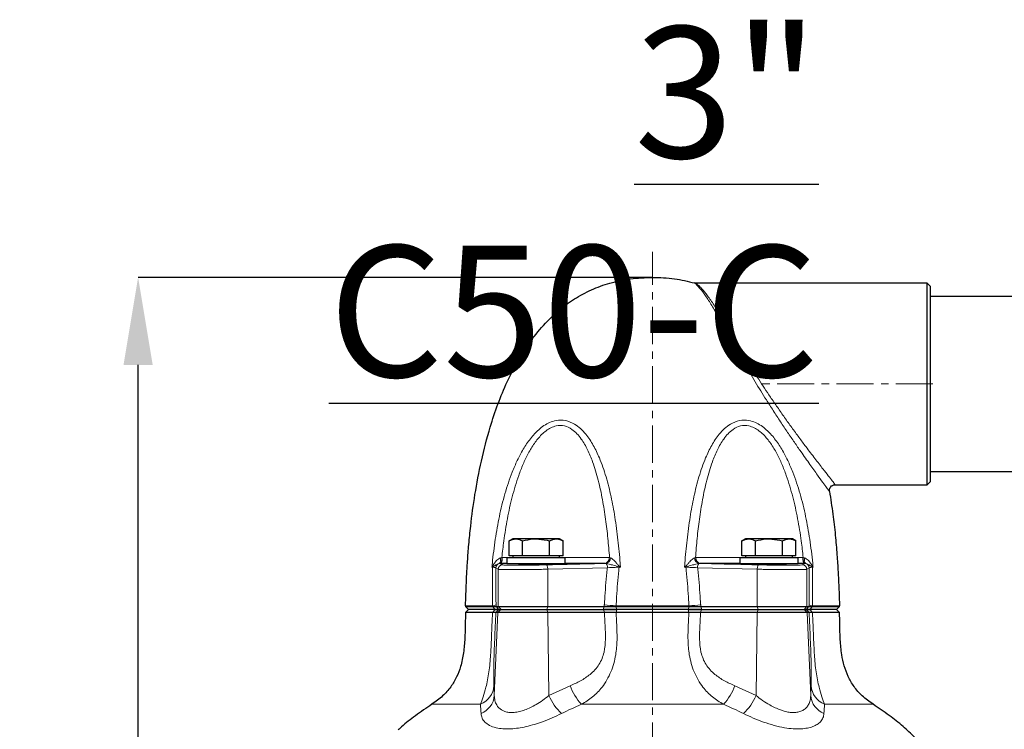
# Model space of a CAD drawing. Units: millimetres. Extents: x 376 to 12135, y -2247 to 7239.
# Drawn here: x 6184 to 6521, y 1131 to 1374 of the extents above; entities that cross this region are included whole.
import ezdxf

# ---------------------------------------------------------------- set-up
doc = ezdxf.new("R2010")
doc.units = ezdxf.units.MM
doc.header["$PDSIZE"] = -1
doc.linetypes.add('CENTERX2', pattern=[20.32, 12.7, -2.54, 2.54, -2.54])
doc.layers.add('FORMAT', color=7, linetype='Continuous', lineweight=30)
doc.styles.add('SLDTEXTSTYLE0', font='TXT', dxfattribs={"width": 0.605})
doc.dimstyles.new('SLDDIMSTYLE0', dxfattribs={"dimtxt": 2.8, "dimasz": 3.302, "dimexe": 0, "dimexo": 0.0625, "dimgap": 0.7, "dimtad": 1, "dimdec": 1, "dimrnd": 1e-09, "dimzin": 12, "dimdsep": 46, "dimtxsty": 'SLDTEXTSTYLE0', "dimsah": 1, "dimcen": 0.09, "dimadec": 0, "dimazin": 3, "dimtfac": 1, "dimtdec": 1, "dimtofl": 0, "dimtmove": 0, "dimatfit": 3, "dimfxl": 1, "dimfrac": 2, "dimtolj": 1, "dimtzin": 12, "dimarcsym": 0})

# ---------------------------------------------------------------- blocks, each defined once
blk = doc.blocks.new('*D181')
at = {"layer": 'Defpoints', "color": 0, "transparency": 16777216}
for p in [(6224.34, 1285.79), (6400.41, 1285.79), (6335.41, 795.57)]:
    blk.add_point(p, dxfattribs=at)
at = {"layer": 'FORMAT', "color": 0, "lineweight": -2, "transparency": 16777216}
for p, q in [((6400.35, 1285.79), (6224.34, 1285.79)), ((6224.34, 825.57), (6224.34, 1255.79)), ((6335.35, 795.57), (6224.34, 795.57))]:
    blk.add_line(p, q, dxfattribs=at)
at = {"layer": 'FORMAT', "color": 0, "transparency": 16777216}
for points in [[(6219.34, 1255.79), (6229.34, 1255.79), (6224.34, 1285.79)], [(6219.34, 825.57), (6229.34, 825.57), (6224.34, 795.57)]]:
    blk.add_solid(points, dxfattribs=at)
at = {"layer": 'FORMAT', "color": 0, "lineweight": -3, "transparency": 16777216, "insert": (6184.34, 1023.36), "char_height": 30, "attachment_point": 2, "rotation": 90, "style": 'SLDTEXTSTYLE0'}
blk.add_mtext('\\A1;490', dxfattribs=at)
blk = doc.blocks.new('*D182')
at = {"layer": 'Defpoints', "color": 0, "transparency": 16777216}
for p in [(6650.91, 1199.49), (6282.72, 1049.86), (6650.91, 696.39)]:
    blk.add_point(p, dxfattribs=at)
at = {"layer": 'FORMAT', "color": 0, "lineweight": -2, "transparency": 16777216}
for p, q in [((6650.91, 1199.43), (6650.91, 696.39)), ((6282.72, 1049.8), (6282.72, 696.39)), ((6312.72, 696.39), (6620.91, 696.39))]:
    blk.add_line(p, q, dxfattribs=at)
at = {"layer": 'FORMAT', "color": 0, "transparency": 16777216}
for points in [[(6312.72, 701.39), (6312.72, 691.39), (6282.72, 696.39)], [(6620.91, 701.39), (6620.91, 691.39), (6650.91, 696.39)]]:
    blk.add_solid(points, dxfattribs=at)
at = {"layer": 'FORMAT', "color": 0, "lineweight": -3, "transparency": 16777216, "insert": (6468.62, 736.39), "char_height": 30, "attachment_point": 2, "style": 'SLDTEXTSTYLE0'}
blk.add_mtext('\\A1;368', dxfattribs=at)

msp = doc.modelspace()

# ---------------------------------------------------------------- linework, layer by layer
at = {"color": 7, "linetype": 'Continuous', "lineweight": 30}
for p, q in [((6494.412, 1283.791), (6415.421, 1283.791)), ((6495.412, 1282.791), (6494.412, 1283.791)), ((6494.412, 1214.791), (6494.412, 1283.791)), ((6495.412, 1282.791), (6495.412, 1215.791)), ((6584.412, 1279.291), (6495.412, 1279.291)), ((6495.412, 1219.291), (6584.412, 1219.291)), ((6462.914, 1214.791), (6494.412, 1214.791)), ((6494.412, 1214.791), (6495.412, 1215.791)), ((6352.549, 1196.24), (6351.311, 1195.526)), ((6351.311, 1190.44), (6351.311, 1195.526)), ((6353.621, 1196.24), (6352.549, 1196.24)), ((6360.549, 1196.24), (6353.621, 1196.24)), ((6355.93, 1190.44), (6355.93, 1195.526)), ((6367.477, 1196.24), (6360.549, 1196.24)), ((6365.168, 1190.44), (6365.168, 1195.526)), ((6368.549, 1196.24), (6367.477, 1196.24)), ((6369.787, 1195.526), (6368.549, 1196.24)), ((6369.787, 1190.44), (6369.787, 1195.526)), ((6432.276, 1196.24), (6431.038, 1195.526)), ((6431.038, 1190.44), (6431.038, 1195.526)), ((6433.348, 1196.24), (6432.276, 1196.24)), ((6440.276, 1196.24), (6433.348, 1196.24)), ((6435.657, 1190.44), (6435.657, 1195.526)), ((6447.204, 1196.24), (6440.276, 1196.24)), ((6444.895, 1190.44), (6444.895, 1195.526)), ((6448.276, 1196.24), (6447.204, 1196.24)), ((6449.514, 1195.526), (6448.276, 1196.24)), ((6449.514, 1190.44), (6449.514, 1195.526)), ((6350.549, 1189.84), (6350.549, 1187.84)), ((6350.549, 1189.84), (6370.549, 1189.84)), ((6353.621, 1190.44), (6351.311, 1190.44)), ((6352.549, 1190.44), (6352.549, 1189.84)), ((6355.93, 1190.44), (6353.621, 1190.44)), ((6360.549, 1190.44), (6355.93, 1190.44)), ((6365.168, 1190.44), (6360.549, 1190.44)), ((6367.477, 1190.44), (6365.168, 1190.44)), ((6369.787, 1190.44), (6367.477, 1190.44)), ((6368.549, 1189.84), (6368.549, 1190.44)), ((6370.549, 1187.84), (6370.549, 1189.84)), ((6430.276, 1189.84), (6430.276, 1187.84)), ((6430.276, 1189.84), (6450.276, 1189.84)), ((6433.348, 1190.44), (6431.038, 1190.44)), ((6432.276, 1190.44), (6432.276, 1189.84)), ((6435.657, 1190.44), (6433.348, 1190.44)), ((6440.276, 1190.44), (6435.657, 1190.44)), ((6444.895, 1190.44), (6440.276, 1190.44)), ((6447.204, 1190.44), (6444.895, 1190.44)), ((6449.514, 1190.44), (6447.204, 1190.44)), ((6448.276, 1189.84), (6448.276, 1190.44)), ((6450.276, 1187.84), (6450.276, 1189.84)), ((6350.549, 1187.84), (6348.306, 1187.84)), ((6350.549, 1187.84), (6370.549, 1187.84)), ((6355.549, 1187.84), (6355.549, 1187.369)), ((6365.549, 1187.525), (6365.549, 1187.84)), ((6384.111, 1187.84), (6370.549, 1187.84)), ((6430.276, 1187.84), (6416.714, 1187.84)), ((6430.276, 1187.84), (6450.276, 1187.84)), ((6435.276, 1187.84), (6435.276, 1187.527)), ((6445.276, 1187.372), (6445.276, 1187.84)), ((6452.519, 1187.84), (6450.276, 1187.84)), ((6452.88, 1187.805), (6452.599, 1187.84)), ((6336.412, 1173.291), (6336.406, 1173.135)), ((6336.406, 1173.135), (6337.405, 1172.091)), ((6336.406, 1173.135), (6345.686, 1173.135)), ((6346.848, 1173.091), (6347.557, 1173.091)), ((6347.557, 1173.091), (6364.566, 1173.091)), ((6364.566, 1173.091), (6383.875, 1173.091)), ((6387.938, 1173.135), (6412.887, 1173.135)), ((6416.95, 1173.091), (6436.259, 1173.091)), ((6436.259, 1173.091), (6453.268, 1173.091)), ((6453.268, 1173.091), (6453.977, 1173.091)), ((6455.139, 1173.135), (6464.419, 1173.135)), ((6463.42, 1172.091), (6464.419, 1173.135)), ((6464.419, 1173.135), (6464.412, 1173.291)), ((6337.412, 1172.091), (6336.381, 1171.06)), ((6345.648, 1171.06), (6336.381, 1171.06)), ((6346.54, 1172.091), (6337.405, 1172.091)), ((6347.513, 1171.078), (6346.802, 1171.078)), ((6364.58, 1171.078), (6347.513, 1171.078)), ((6347.833, 1172.091), (6348.543, 1172.091)), ((6348.543, 1172.091), (6364.261, 1172.091)), ((6364.261, 1172.091), (6383.617, 1172.091)), ((6383.935, 1171.078), (6364.58, 1171.078)), ((6412.86, 1171.06), (6387.965, 1171.06)), ((6412.692, 1172.091), (6388.133, 1172.091)), ((6436.245, 1171.078), (6416.89, 1171.078)), ((6417.208, 1172.091), (6436.564, 1172.091)), ((6453.312, 1171.078), (6436.245, 1171.078)), ((6436.564, 1172.091), (6452.282, 1172.091)), ((6452.282, 1172.091), (6452.992, 1172.091)), ((6454.023, 1171.078), (6453.312, 1171.078)), ((6463.42, 1172.091), (6454.285, 1172.091)), ((6464.444, 1171.06), (6455.177, 1171.06)), ((6464.444, 1171.06), (6463.412, 1172.091))]:
    msp.add_line(p, q, dxfattribs=at)
at = {"color": 8, "linetype": 'Continuous', "lineweight": 0}
for p, q in [((6348.344, 1189.725), (6348.83, 1189.835)), ((6348.83, 1189.835), (6349.017, 1189.84)), ((6349.017, 1189.84), (6350.549, 1189.84)), ((6370.549, 1189.84), (6385.572, 1189.84)), ((6385.572, 1189.84), (6385.705, 1189.835)), ((6385.705, 1189.835), (6386.071, 1189.725)), ((6414.754, 1189.725), (6415.12, 1189.835)), ((6415.12, 1189.835), (6415.253, 1189.84)), ((6415.253, 1189.84), (6430.276, 1189.84)), ((6450.276, 1189.84), (6451.808, 1189.84)), ((6451.808, 1189.84), (6451.995, 1189.835)), ((6451.995, 1189.835), (6452.481, 1189.725)), ((6345.698, 1186.54), (6345.455, 1186.548)), ((6347.557, 1185.847), (6346.808, 1186.35)), ((6348.226, 1187.84), (6347.945, 1187.805)), ((6348.306, 1187.84), (6348.226, 1187.84)), ((6384.964, 1186.35), (6364.566, 1185.847)), ((6384.209, 1187.84), (6384.111, 1187.84)), ((6384.58, 1187.805), (6384.209, 1187.84)), ((6389.434, 1186.548), (6388.958, 1186.54)), ((6411.867, 1186.54), (6411.391, 1186.548)), ((6436.259, 1185.847), (6415.861, 1186.35)), ((6416.616, 1187.84), (6416.245, 1187.805)), ((6416.714, 1187.84), (6416.616, 1187.84)), ((6452.599, 1187.84), (6452.519, 1187.84)), ((6454.017, 1186.35), (6453.268, 1185.847)), ((6455.37, 1186.548), (6455.127, 1186.54)), ((6347.557, 1173.091), (6347.557, 1185.847)), ((6364.566, 1173.091), (6364.566, 1185.847)), ((6436.259, 1173.091), (6436.259, 1185.847)), ((6453.268, 1173.091), (6453.268, 1185.847)), ((6345.686, 1173.291), (6336.412, 1173.291)), ((6345.686, 1173.135), (6345.686, 1173.291)), ((6346.54, 1172.091), (6345.686, 1173.135)), ((6346.847, 1173.64), (6346.848, 1173.091)), ((6347.848, 1172.091), (6346.848, 1173.091)), ((6348.556, 1172.091), (6347.557, 1173.091)), ((6364.257, 1172.091), (6364.566, 1173.091)), ((6383.566, 1172.091), (6383.875, 1173.091)), ((6383.875, 1173.091), (6383.922, 1173.64)), ((6387.95, 1173.291), (6387.938, 1173.135)), ((6388.133, 1172.091), (6387.938, 1173.135)), ((6412.875, 1173.291), (6387.95, 1173.291)), ((6412.692, 1172.091), (6412.887, 1173.135)), ((6412.887, 1173.135), (6412.875, 1173.291)), ((6416.903, 1173.64), (6416.95, 1173.091)), ((6417.259, 1172.091), (6416.95, 1173.091)), ((6436.568, 1172.091), (6436.259, 1173.091)), ((6453.268, 1173.091), (6452.269, 1172.091)), ((6453.977, 1173.091), (6452.977, 1172.091)), ((6453.977, 1173.091), (6453.978, 1173.64)), ((6455.139, 1173.135), (6454.285, 1172.091)), ((6464.412, 1173.291), (6455.139, 1173.291)), ((6455.139, 1173.291), (6455.139, 1173.135)), ((6345.648, 1171.06), (6346.53, 1172.091)), ((6346.269, 1142.57), (6347.513, 1171.078)), ((6346.802, 1171.078), (6347.833, 1172.091)), ((6347.513, 1171.078), (6348.543, 1172.091)), ((6364.58, 1171.078), (6364.261, 1172.091)), ((6364.964, 1142.57), (6364.58, 1171.078)), ((6383.935, 1171.078), (6383.617, 1172.091)), ((6387.965, 1171.06), (6388.166, 1172.091)), ((6412.86, 1171.06), (6412.659, 1172.091)), ((6416.89, 1171.078), (6417.208, 1172.091)), ((6435.861, 1142.57), (6436.245, 1171.078)), ((6436.245, 1171.078), (6436.564, 1172.091)), ((6453.312, 1171.078), (6452.282, 1172.091)), ((6454.023, 1171.078), (6452.992, 1172.091)), ((6454.556, 1142.57), (6453.312, 1171.078)), ((6455.177, 1171.06), (6454.295, 1172.091)), ((6346.148, 1145.952), (6346.269, 1142.57)), ((6364.964, 1142.57), (6372.232, 1145.952)), ((6428.593, 1145.952), (6435.861, 1142.57)), ((6454.556, 1142.57), (6454.677, 1145.952)), ((6341.557, 1139.591), (6324.912, 1139.591)), ((6424.72, 1139.591), (6376.105, 1139.591)), ((6475.912, 1139.591), (6459.268, 1139.591))]:
    msp.add_line(p, q, dxfattribs=at)
at = {"color": 8, "linetype": 'Continuous', "lineweight": 0, "flags": 128}
for points in [[(6347.945, 1187.805), (6348.083, 1187.882), (6348.201, 1188.019), (6348.296, 1188.21), (6348.364, 1188.449), (6348.404, 1188.73), (6348.414, 1189.043), (6348.394, 1189.378), (6348.344, 1189.725)], [(6348.226, 1187.84), (6348.36, 1187.893), (6348.485, 1188.017), (6348.597, 1188.207), (6348.69, 1188.456), (6348.762, 1188.754), (6348.811, 1189.092), (6348.833, 1189.457), (6348.83, 1189.835)], [(6348.306, 1187.84), (6348.446, 1187.888), (6348.58, 1188.007), (6348.703, 1188.195), (6348.81, 1188.444), (6348.898, 1188.745), (6348.963, 1189.086), (6349.004, 1189.456), (6349.017, 1189.84)], [(6452.519, 1187.84), (6452.379, 1187.888), (6452.245, 1188.007), (6452.122, 1188.195), (6452.015, 1188.444), (6451.927, 1188.745), (6451.862, 1189.086), (6451.821, 1189.456), (6451.808, 1189.84)], [(6452.599, 1187.84), (6452.465, 1187.893), (6452.34, 1188.017), (6452.228, 1188.207), (6452.135, 1188.456), (6452.063, 1188.754), (6452.014, 1189.092), (6451.992, 1189.457), (6451.995, 1189.835)], [(6452.88, 1187.805), (6452.742, 1187.882), (6452.624, 1188.019), (6452.529, 1188.21), (6452.461, 1188.449), (6452.421, 1188.73), (6452.411, 1189.043), (6452.431, 1189.378), (6452.481, 1189.725)], [(6364.076, 1187.347), (6364.167, 1187.314), (6364.254, 1187.227), (6364.337, 1187.087), (6364.41, 1186.9), (6364.471, 1186.674), (6364.519, 1186.416), (6364.551, 1186.137), (6364.566, 1185.847)], [(6436.259, 1185.847), (6436.274, 1186.137), (6436.306, 1186.416), (6436.354, 1186.674), (6436.415, 1186.9), (6436.488, 1187.087), (6436.571, 1187.227), (6436.658, 1187.314), (6436.749, 1187.347)]]:
    msp.add_lwpolyline(points, dxfattribs=at)
at = {"color": 8, "linetype": 'Continuous', "lineweight": 0}
for centre, radius, start, end in [((6383.762, 1189.629), 1.822, 281.03965, 6.65116), ((6383.806, 1189.7), 1.903, 282.21374, 4.08279), ((6383.857, 1189.905), 2.221, 289.00377, 355.33739), ((6416.968, 1189.905), 2.221, 184.66254, 250.9963), ((6417.019, 1189.7), 1.903, 175.91714, 257.78633), ((6417.063, 1189.629), 1.822, 173.34866, 258.96057), ((6343.793, 1186.341), 1.945, 9.64207, 14.95984), ((6347.429, 1186.435), 1.735, 172.31641, 176.53075), ((6348.309, 1186.349), 1.501, 104.04018, 179.94869), ((6349.058, 1185.846), 1.501, 90.76519, 179.9563), ((6382.691, 1186.528), 2.28, 355.53569, 34.06707), ((6381.491, 1191.141), 8.705, 329.06997, 330.41354), ((6397.189, 1186.587), 8.231, 179.44501, 180.32891), ((6419.361, 1191.157), 8.736, 209.58864, 210.9274), ((6403.674, 1186.587), 8.193, 359.66903, 0.55705), ((6418.134, 1186.528), 2.28, 145.93274, 184.46437), ((6451.767, 1185.846), 1.501, 0.04353, 89.23526), ((6452.516, 1186.349), 1.501, 0.05131, 75.95982), ((6457.032, 1186.341), 1.944, 165.03917, 170.35892), ((6453.396, 1186.435), 1.735, 3.46925, 7.68359), ((6345.682, 1175.409), 2.117, 270.09729, 303.36597), ((6410.418, 1456.094), 283.694, 264.64092, 265.45758), ((6390.407, 1456.094), 283.694, 274.54242, 275.35908), ((6455.143, 1175.409), 2.117, 236.63403, 269.90271), ((6338.658, 1146.521), 7.511, 292.69993, 355.65643), ((6389.256, 1151.958), 18.052, 199.4327, 223.23813), ((6411.569, 1151.958), 18.052, 316.76187, 340.5673), ((6462.167, 1146.521), 7.511, 184.34357, 247.30007), ((6339.011, 1143.202), 7.286, 291.81168, 355.02381), ((6382.428, 1150.229), 19.069, 203.68041, 226.31972), ((6418.397, 1150.229), 19.069, 313.68028, 336.31959), ((6461.814, 1143.202), 7.286, 184.97619, 248.18832)]:
    msp.add_arc(centre, radius, start, end, dxfattribs=at)
at = {"color": 7, "linetype": 'Continuous', "lineweight": 30}
for points, knots in [([(6336.412, 1173.291), (6336.441, 1174.094), (6336.51, 1176.035), (6336.618, 1179.414), (6336.804, 1183.69), (6337.099, 1188.75), (6337.542, 1194.481), (6338.307, 1202.121), (6339.599, 1211.674), (6341.739, 1223.02), (6344.406, 1233.368), (6347.434, 1242.421), (6350.576, 1250.042), (6354.286, 1257.301), (6358.616, 1264.061), (6363.352, 1269.851), (6368.398, 1274.655), (6373.664, 1278.525), (6379.497, 1281.681), (6385.923, 1284.017), (6392.963, 1285.522), (6397.874, 1285.7), (6400.412, 1285.791)], [0, 0, 0, 0, 0.0167678, 0.0405641, 0.0706144, 0.1061507, 0.1464153, 0.1906636, 0.266499, 0.3476737, 0.4316825, 0.4894537, 0.5469368, 0.6036946, 0.65948, 0.7143009, 0.7594928, 0.8046508, 0.8503891, 0.8975223, 0.9470305, 1, 1, 1, 1]), ([(6400.412, 1285.791), (6402.933, 1285.716), (6407.81, 1285.57), (6412.551, 1284.422), (6414.842, 1283.867)], [0, 0, 0, 0, 0.5167723, 1, 1, 1, 1]), ([(6415.421, 1283.805), (6415.327, 1283.801), (6415.12, 1283.792), (6414.92, 1283.85), (6414.809, 1283.882)], [0, 0, 0, 0, 0.4497487, 1, 1, 1, 1]), ([(6461.001, 1212.466), (6460.984, 1212.673), (6460.946, 1213.137), (6461.202, 1213.82), (6461.7, 1214.394), (6462.312, 1214.731), (6462.746, 1214.768), (6462.925, 1214.783)], [0, 0, 0, 0, 0.1811777, 0.4071026, 0.618702, 0.8429531, 1, 1, 1, 1]), ([(6460.997, 1212.464), (6461.396, 1209.892), (6462.17, 1204.912), (6462.984, 1197.688), (6463.565, 1191.077), (6463.943, 1185.226), (6464.176, 1180.287), (6464.303, 1176.409), (6464.381, 1174.196), (6464.412, 1173.291)], [0, 0, 0, 0, 0.1983612, 0.384211, 0.5540461, 0.7042582, 0.8311598, 0.9310028, 1, 1, 1, 1]), ([(6351.311, 1195.526), (6351.686, 1195.726), (6352.443, 1196.129), (6353.226, 1196.203), (6353.621, 1196.24)], [0, 0, 0, 0, 0.4954577, 1, 1, 1, 1]), ([(6353.621, 1196.24), (6353.675, 1196.24), (6354.09, 1196.233), (6354.872, 1196.077), (6355.575, 1195.711), (6355.93, 1195.526)], [0, 0, 0, 0, 0.0700858, 0.5307826, 1, 1, 1, 1]), ([(6355.93, 1195.526), (6357.127, 1195.823), (6358.651, 1196.202), (6360.214, 1196.234), (6360.549, 1196.24)], [0, 0, 0, 0, 0.78562312, 1, 1, 1, 1]), ([(6360.549, 1196.24), (6361.817, 1196.145), (6363.381, 1196.028), (6364.884, 1195.606), (6365.168, 1195.526)], [0, 0, 0, 0, 0.8113038, 1, 1, 1, 1]), ([(6365.168, 1195.526), (6365.543, 1195.726), (6366.3, 1196.129), (6367.082, 1196.203), (6367.477, 1196.24)], [0, 0, 0, 0, 0.495458, 1, 1, 1, 1]), ([(6367.477, 1196.24), (6367.532, 1196.24), (6367.946, 1196.233), (6368.728, 1196.077), (6369.432, 1195.711), (6369.787, 1195.526)], [0, 0, 0, 0, 0.070086, 0.5307819, 1, 1, 1, 1]), ([(6431.038, 1195.526), (6431.414, 1195.726), (6432.17, 1196.129), (6432.953, 1196.203), (6433.348, 1196.24)], [0, 0, 0, 0, 0.4954578, 1, 1, 1, 1]), ([(6433.348, 1196.24), (6433.403, 1196.24), (6433.817, 1196.233), (6434.599, 1196.077), (6435.302, 1195.711), (6435.657, 1195.526)], [0, 0, 0, 0, 0.07008575, 0.53078246, 1, 1, 1, 1]), ([(6435.657, 1195.526), (6436.855, 1195.823), (6438.378, 1196.202), (6439.941, 1196.234), (6440.276, 1196.24)], [0, 0, 0, 0, 0.7856226, 1, 1, 1, 1]), ([(6440.276, 1196.24), (6441.545, 1196.145), (6443.108, 1196.028), (6444.611, 1195.606), (6444.895, 1195.526)], [0, 0, 0, 0, 0.8113033, 1, 1, 1, 1]), ([(6444.895, 1195.526), (6445.27, 1195.726), (6446.027, 1196.129), (6446.809, 1196.203), (6447.204, 1196.24)], [0, 0, 0, 0, 0.4954582, 1, 1, 1, 1]), ([(6447.204, 1196.24), (6447.259, 1196.24), (6447.674, 1196.233), (6448.455, 1196.077), (6449.159, 1195.711), (6449.514, 1195.526)], [0, 0, 0, 0, 0.070086, 0.5307817, 1, 1, 1, 1]), ([(6355.549, 1187.513), (6355.403, 1187.506), (6354.842, 1187.482), (6354.694, 1187.46), (6354.585, 1187.443)], [0, 0, 0, 0, 0.261028, 1, 1, 1, 1]), ([(6354.623, 1187.429), (6354.624, 1187.419), (6354.626, 1187.393), (6355.402, 1187.367), (6356.758, 1187.354), (6358.565, 1187.36), (6360.59, 1187.385), (6362.61, 1187.425), (6364.405, 1187.476), (6365.738, 1187.529), (6366.486, 1187.575), (6366.474, 1187.598), (6366.47, 1187.607)], [0, 0, 0, 0, 0.0727079, 0.1800984, 0.2874489, 0.3947679, 0.5020808, 0.6094169, 0.7167917, 0.8242022, 0.9316282, 1, 1, 1, 1]), ([(6366.504, 1187.622), (6366.387, 1187.634), (6366.234, 1187.65), (6365.682, 1187.657), (6365.549, 1187.658)], [0, 0, 0, 0, 0.7595072, 1, 1, 1, 1]), ([(6445.276, 1187.513), (6445.525, 1187.5), (6446.134, 1187.47), (6446.377, 1187.426), (6446.04, 1187.385), (6445.031, 1187.36), (6443.491, 1187.354), (6441.589, 1187.367), (6439.539, 1187.397), (6437.572, 1187.442), (6435.908, 1187.494), (6434.74, 1187.547), (6434.185, 1187.597), (6434.356, 1187.636), (6434.827, 1187.656), (6435.264, 1187.66), (6435.276, 1187.661)], [0, 0, 0, 0, 0.0545094, 0.1331452, 0.2117705, 0.2903707, 0.3689418, 0.447495, 0.5260516, 0.6046304, 0.6832385, 0.7618685, 0.8405041, 0.9191281, 0.99773, 1, 1, 1, 1]), ([(6345.686, 1173.135), (6346.003, 1173.128), (6346.641, 1173.114), (6346.779, 1173.099), (6346.848, 1173.091)], [0, 0, 0, 0, 0.4981954, 1, 1, 1, 1]), ([(6383.875, 1173.091), (6384.542, 1173.099), (6385.881, 1173.114), (6387.251, 1173.128), (6387.938, 1173.135)], [0, 0, 0, 0, 0.4982593, 1, 1, 1, 1]), ([(6412.887, 1173.135), (6413.569, 1173.128), (6414.939, 1173.114), (6416.278, 1173.099), (6416.95, 1173.091)], [0, 0, 0, 0, 0.4981955, 1, 1, 1, 1]), ([(6453.977, 1173.091), (6454.045, 1173.099), (6454.182, 1173.114), (6454.82, 1173.128), (6455.139, 1173.135)], [0, 0, 0, 0, 0.4982597, 1, 1, 1, 1]), ([(6336.391, 1171.063), (6336.363, 1169.759), (6336.299, 1166.798), (6336.219, 1162.194), (6335.818, 1157.284), (6334.917, 1152.822), (6333.433, 1148.872), (6331.394, 1145.437), (6328.573, 1142.211), (6326.174, 1140.494), (6324.912, 1139.591)], [0, 0, 0, 0, 0.111064, 0.2521469, 0.3919695, 0.5298879, 0.6382831, 0.749603, 0.8682816, 1, 1, 1, 1]), ([(6346.802, 1171.078), (6346.734, 1171.076), (6346.598, 1171.071), (6345.965, 1171.064), (6345.648, 1171.06)], [0, 0, 0, 0, 0.4982011, 1, 1, 1, 1]), ([(6346.53, 1172.091), (6346.888, 1172.091), (6347.602, 1172.091), (6347.756, 1172.091), (6347.833, 1172.091)], [0, 0, 0, 0, 0.5017737, 1, 1, 1, 1]), ([(6347.848, 1172.091), (6347.77, 1172.091), (6347.615, 1172.091), (6346.897, 1172.091), (6346.54, 1172.091)], [0, 0, 0, 0, 0.5017725, 1, 1, 1, 1]), ([(6388.133, 1172.091), (6387.36, 1172.091), (6385.82, 1172.091), (6384.316, 1172.091), (6383.566, 1172.091)], [0, 0, 0, 0, 0.5017726, 1, 1, 1, 1]), ([(6383.617, 1172.091), (6384.369, 1172.091), (6385.868, 1172.091), (6387.402, 1172.091), (6388.166, 1172.091)], [0, 0, 0, 0, 0.5017737, 1, 1, 1, 1]), ([(6387.965, 1171.06), (6387.288, 1171.064), (6385.93, 1171.071), (6384.602, 1171.076), (6383.935, 1171.078)], [0, 0, 0, 0, 0.4982516, 1, 1, 1, 1]), ([(6412.659, 1172.091), (6413.429, 1172.091), (6414.963, 1172.091), (6416.462, 1172.091), (6417.208, 1172.091)], [0, 0, 0, 0, 0.5017736, 1, 1, 1, 1]), ([(6417.259, 1172.091), (6416.504, 1172.091), (6414.999, 1172.091), (6413.459, 1172.091), (6412.692, 1172.091)], [0, 0, 0, 0, 0.5017723, 1, 1, 1, 1]), ([(6416.89, 1171.078), (6416.228, 1171.076), (6414.9, 1171.071), (6413.542, 1171.064), (6412.86, 1171.06)], [0, 0, 0, 0, 0.4982012, 1, 1, 1, 1]), ([(6454.285, 1172.091), (6453.926, 1172.091), (6453.209, 1172.091), (6453.054, 1172.091), (6452.977, 1172.091)], [0, 0, 0, 0, 0.5017722, 1, 1, 1, 1]), ([(6452.992, 1172.091), (6453.07, 1172.091), (6453.225, 1172.091), (6453.939, 1172.091), (6454.295, 1172.091)], [0, 0, 0, 0, 0.5017739, 1, 1, 1, 1]), ([(6455.177, 1171.06), (6454.862, 1171.064), (6454.229, 1171.071), (6454.092, 1171.076), (6454.023, 1171.078)], [0, 0, 0, 0, 0.4982515, 1, 1, 1, 1]), ([(6475.912, 1139.591), (6474.63, 1140.511), (6472.193, 1142.258), (6469.342, 1145.553), (6467.299, 1149.062), (6465.952, 1152.762), (6465.057, 1156.987), (6464.621, 1161.725), (6464.528, 1166.561), (6464.463, 1169.68), (6464.434, 1171.063)], [0, 0, 0, 0, 0.133966, 0.2545264, 0.3676489, 0.4779388, 0.588237, 0.734462, 0.8822199, 1, 1, 1, 1]), ([(6324.912, 1139.591), (6323.02, 1138.309), (6319.441, 1135.885), (6315.611, 1132.93), (6313.774, 1131.178), (6313.411, 1130.833)], [0, 0, 0, 0, 0.4739763, 0.8961643, 1, 1, 1, 1]), ([(6496.843, 1119.991), (6495.747, 1121.563), (6493.704, 1124.491), (6490.064, 1128.459), (6486.06, 1132.182), (6481.312, 1135.965), (6477.779, 1138.338), (6475.912, 1139.591)], [0, 0, 0, 0, 0.19886985, 0.37035788, 0.55807164, 0.76647916, 1, 1, 1, 1])]:
    msp.add_open_spline(points, degree=3, knots=knots, dxfattribs=at)
at = {"color": 8, "linetype": 'Continuous', "lineweight": 0}
for points, knots in [([(6460.997, 1212.464), (6460.95, 1212.528), (6460.853, 1212.659), (6460.059, 1213.739), (6458.761, 1215.513), (6456.833, 1218.168), (6454.303, 1221.693), (6451.57, 1225.563), (6448.98, 1229.298), (6446.639, 1232.729), (6444.212, 1236.353), (6441.774, 1240.074), (6438.874, 1244.606), (6435.519, 1250.025), (6431.896, 1256.158), (6428.548, 1262.088), (6425.626, 1267.431), (6422.997, 1272.236), (6420.673, 1276.279), (6418.529, 1279.604), (6416.841, 1281.785), (6415.659, 1283.083), (6414.971, 1283.75), (6414.883, 1283.83), (6414.842, 1283.867)], [0, 0, 0, 0, 0.03926787, 0.07972126, 0.12360693, 0.16878624, 0.22201391, 0.27675778, 0.31357717, 0.35040192, 0.38858285, 0.42676573, 0.462838, 0.5222966, 0.58310395, 0.63856604, 0.69538668, 0.74671673, 0.79932184, 0.84990927, 0.90190319, 0.93560474, 0.9699351, 1, 1, 1, 1]), ([(6415.42, 1283.763), (6415.449, 1283.738), (6415.511, 1283.687), (6416.245, 1283.02), (6417.465, 1281.762), (6419.235, 1279.613), (6421.448, 1276.379), (6423.878, 1272.386), (6426.568, 1267.734), (6429.602, 1262.496), (6433.019, 1256.792), (6436.77, 1250.822), (6440.217, 1245.603), (6443.197, 1241.247), (6445.642, 1237.76), (6448.106, 1234.322), (6450.543, 1230.989), (6453.23, 1227.378), (6456.065, 1223.64), (6458.649, 1220.292), (6460.657, 1217.721), (6462.027, 1215.982), (6462.855, 1214.937), (6462.895, 1214.886), (6462.913, 1214.863)], [0, 0, 0, 0, 0.0301772, 0.0639421, 0.0984383, 0.1494374, 0.2019022, 0.253546, 0.30648, 0.3619915, 0.4189076, 0.4782853, 0.5390458, 0.5750643, 0.6118542, 0.6486426, 0.686722, 0.7247955, 0.7779187, 0.8324276, 0.8761351, 0.9210503, 0.9645962, 1, 1, 1, 1]), ([(6345.455, 1186.548), (6345.499, 1187.008), (6345.803, 1190.206), (6346.529, 1196.033), (6347.922, 1203.973), (6349.796, 1211.696), (6351.925, 1218.085), (6354.094, 1223.148), (6356.125, 1227.001), (6358.529, 1230.604), (6360.973, 1233.292), (6363.243, 1235.064), (6365.222, 1236.171), (6367.728, 1236.969), (6370.724, 1236.948), (6373.562, 1235.773), (6375.821, 1234.044), (6378.033, 1231.671), (6380.238, 1228.326), (6382.56, 1223.423), (6384.612, 1217.53), (6386.31, 1210.706), (6387.63, 1203.461), (6388.652, 1195.862), (6389.18, 1190.119), (6389.401, 1187.008), (6389.434, 1186.548)], [0, 0, 0, 0, 0.0113194, 0.078664, 0.1438301, 0.2090481, 0.2740726, 0.3102604, 0.3464245, 0.3837254, 0.4209195, 0.4414064, 0.4618682, 0.4841796, 0.5171281, 0.549756, 0.5742071, 0.5987004, 0.640186, 0.6817756, 0.7404698, 0.7994061, 0.8582865, 0.9234768, 0.9886806, 1, 1, 1, 1]), ([(6411.391, 1186.548), (6411.424, 1187.008), (6411.645, 1190.119), (6412.173, 1195.862), (6413.195, 1203.461), (6414.515, 1210.706), (6416.212, 1217.53), (6418.265, 1223.423), (6420.587, 1228.326), (6422.792, 1231.671), (6425.004, 1234.044), (6427.263, 1235.773), (6430.101, 1236.948), (6433.097, 1236.969), (6435.603, 1236.171), (6437.582, 1235.064), (6439.852, 1233.292), (6442.296, 1230.604), (6444.7, 1227.001), (6446.731, 1223.148), (6448.9, 1218.085), (6451.029, 1211.696), (6452.903, 1203.973), (6454.296, 1196.033), (6455.022, 1190.206), (6455.326, 1187.008), (6455.37, 1186.548)], [0, 0, 0, 0, 0.0113194, 0.0765232, 0.1417135, 0.2005939, 0.2595302, 0.3182244, 0.359814, 0.4012996, 0.4257929, 0.450244, 0.4828719, 0.5158204, 0.5381318, 0.5585936, 0.5790805, 0.6162746, 0.6535755, 0.6897396, 0.7259274, 0.7909519, 0.8561699, 0.921336, 0.9886806, 1, 1, 1, 1]), ([(6385.705, 1189.835), (6385.528, 1192.031), (6385.173, 1196.422), (6384.375, 1203.049), (6383.34, 1209.705), (6381.928, 1216.321), (6380.212, 1222.027), (6378.274, 1226.782), (6376.438, 1230.001), (6374.578, 1232.304), (6372.699, 1233.959), (6370.306, 1235.104), (6367.749, 1235.125), (6365.62, 1234.353), (6363.94, 1233.29), (6361.985, 1231.567), (6359.892, 1228.977), (6357.83, 1225.507), (6356.079, 1221.81), (6354.181, 1216.882), (6352.31, 1210.667), (6350.67, 1203.158), (6349.549, 1196.195), (6349.045, 1191.739), (6348.83, 1189.835)], [0, 0, 0, 0, 0.0615245, 0.1230421, 0.1871947, 0.2513929, 0.3153653, 0.359062, 0.4026406, 0.4272949, 0.4518911, 0.4835875, 0.5151455, 0.5367224, 0.5570312, 0.5773768, 0.6159407, 0.6546327, 0.6933805, 0.7321527, 0.8035513, 0.8751266, 0.9466582, 1, 1, 1, 1]), ([(6451.995, 1189.835), (6451.78, 1191.739), (6451.276, 1196.195), (6450.155, 1203.158), (6448.515, 1210.667), (6446.644, 1216.882), (6444.746, 1221.81), (6442.995, 1225.507), (6440.933, 1228.977), (6438.84, 1231.567), (6436.885, 1233.29), (6435.205, 1234.353), (6433.076, 1235.125), (6430.519, 1235.104), (6428.126, 1233.959), (6426.247, 1232.304), (6424.387, 1230.001), (6422.551, 1226.782), (6420.613, 1222.027), (6418.897, 1216.321), (6417.485, 1209.705), (6416.45, 1203.049), (6415.652, 1196.422), (6415.297, 1192.031), (6415.12, 1189.835)], [0, 0, 0, 0, 0.05334181, 0.1248734, 0.19644875, 0.2678473, 0.30661947, 0.34536731, 0.38405934, 0.42262318, 0.44296885, 0.46327764, 0.48485452, 0.51641249, 0.54810891, 0.57270513, 0.5973594, 0.64093803, 0.6846347, 0.74860709, 0.81280529, 0.87695791, 0.93847545, 1, 1, 1, 1]), ([(6345.672, 1186.843), (6345.825, 1187.107), (6346.133, 1187.635), (6346.764, 1188.57), (6347.481, 1189.34), (6348.145, 1189.636), (6348.344, 1189.725)], [0, 0, 0, 0, 0.2359176, 0.4728288, 0.8421329, 1, 1, 1, 1]), ([(6386.071, 1189.725), (6386.237, 1189.636), (6386.794, 1189.34), (6387.574, 1188.571), (6388.36, 1187.636), (6388.827, 1187.108), (6389.061, 1186.843)], [0, 0, 0, 0, 0.1578675, 0.5271712, 0.7628985, 1, 1, 1, 1]), ([(6411.764, 1186.843), (6411.997, 1187.107), (6412.464, 1187.635), (6413.249, 1188.57), (6414.031, 1189.34), (6414.588, 1189.636), (6414.754, 1189.725)], [0, 0, 0, 0, 0.2359187, 0.4728285, 0.8421322, 1, 1, 1, 1]), ([(6452.481, 1189.725), (6452.68, 1189.636), (6453.344, 1189.34), (6454.06, 1188.571), (6454.692, 1187.636), (6454.999, 1187.108), (6455.153, 1186.843)], [0, 0, 0, 0, 0.157867, 0.527171, 0.7628986, 1, 1, 1, 1]), ([(6345.455, 1186.548), (6345.458, 1186.552), (6345.527, 1186.65), (6345.6, 1186.749), (6345.672, 1186.843)], [0, 0, 0, 0, 0.03509438, 1, 1, 1, 1]), ([(6345.71, 1186.667), (6345.627, 1186.629), (6345.541, 1186.589), (6345.458, 1186.55), (6345.455, 1186.548)], [0, 0, 0, 0, 0.962764, 1, 1, 1, 1]), ([(6345.686, 1173.291), (6345.686, 1173.291), (6345.686, 1173.346), (6345.688, 1173.606), (6345.69, 1174.641), (6345.695, 1178.628), (6345.696, 1182.789), (6345.697, 1186.159), (6345.698, 1186.54)], [0, 0, 0, 0, 0.0000045, 0.0122251, 0.0588593, 0.2342487, 0.9134482, 1, 1, 1, 1]), ([(6346.808, 1186.35), (6346.776, 1186.372), (6346.675, 1186.44), (6346.093, 1186.5), (6345.698, 1186.54)], [0, 0, 0, 0, 0.3201353, 1, 1, 1, 1]), ([(6347.945, 1187.805), (6347.827, 1187.772), (6347.392, 1187.649), (6346.746, 1187.221), (6346.097, 1186.874), (6345.71, 1186.667)], [0, 0, 0, 0, 0.1304366, 0.4801578, 1, 1, 1, 1]), ([(6346.808, 1186.35), (6346.809, 1186.183), (6346.823, 1182.963), (6346.834, 1178.962), (6346.843, 1174.934), (6346.846, 1173.928), (6346.846, 1173.688), (6346.847, 1173.64)], [0, 0, 0, 0, 0.03957558, 0.76276079, 0.9435145, 0.98870306, 1, 1, 1, 1]), ([(6348.306, 1187.84), (6348.337, 1187.819), (6348.506, 1187.703), (6348.75, 1187.536), (6348.963, 1187.396), (6349.038, 1187.347)], [0, 0, 0, 0, 0.1243665, 0.6938274, 1, 1, 1, 1]), ([(6349.038, 1187.347), (6349.09, 1187.333), (6349.251, 1187.291), (6350.46, 1187.237), (6352.994, 1187.206), (6356.387, 1187.216), (6360.27, 1187.264), (6362.808, 1187.319), (6364.076, 1187.347)], [0, 0, 0, 0, 0.0887619, 0.270987, 0.4531638, 0.6353786, 0.8176715, 1, 1, 1, 1]), ([(6364.076, 1187.347), (6365.027, 1187.369), (6369.781, 1187.483), (6376.459, 1187.648), (6382.186, 1187.792), (6384.111, 1187.84)], [0, 0, 0, 0, 0.14236515, 0.71182589, 1, 1, 1, 1]), ([(6383.922, 1173.64), (6383.926, 1173.688), (6383.946, 1173.928), (6384.018, 1174.934), (6384.259, 1178.962), (6384.575, 1182.963), (6384.945, 1186.183), (6384.964, 1186.35)], [0, 0, 0, 0, 0.0112969, 0.0564855, 0.2372392, 0.9604244, 1, 1, 1, 1]), ([(6388.958, 1186.667), (6388.202, 1186.874), (6386.938, 1187.221), (6385.465, 1187.649), (6384.769, 1187.772), (6384.58, 1187.805)], [0, 0, 0, 0, 0.5198418, 0.8695628, 1, 1, 1, 1]), ([(6388.958, 1186.54), (6388.533, 1186.522), (6387.196, 1186.465), (6385.87, 1186.397), (6384.964, 1186.35)], [0, 0, 0, 0, 0.3173608, 1, 1, 1, 1]), ([(6388.958, 1186.54), (6388.917, 1186.159), (6388.55, 1182.789), (6388.252, 1178.628), (6388.035, 1174.641), (6387.972, 1173.606), (6387.953, 1173.346), (6387.95, 1173.291), (6387.95, 1173.291)], [0, 0, 0, 0, 0.0865518, 0.7657513, 0.9411407, 0.9877749, 0.9999955, 1, 1, 1, 1]), ([(6389.434, 1186.548), (6389.428, 1186.55), (6389.269, 1186.589), (6389.111, 1186.629), (6388.958, 1186.667)], [0, 0, 0, 0, 0.0372307, 1, 1, 1, 1]), ([(6389.061, 1186.843), (6389.181, 1186.749), (6389.305, 1186.65), (6389.429, 1186.552), (6389.434, 1186.548)], [0, 0, 0, 0, 0.9649069, 1, 1, 1, 1]), ([(6411.391, 1186.548), (6411.396, 1186.552), (6411.52, 1186.65), (6411.644, 1186.749), (6411.764, 1186.843)], [0, 0, 0, 0, 0.0350931, 1, 1, 1, 1]), ([(6411.867, 1186.667), (6411.714, 1186.629), (6411.556, 1186.589), (6411.397, 1186.55), (6411.391, 1186.548)], [0, 0, 0, 0, 0.9627692, 1, 1, 1, 1]), ([(6416.245, 1187.805), (6416.056, 1187.772), (6415.36, 1187.649), (6413.887, 1187.221), (6412.623, 1186.874), (6411.867, 1186.667)], [0, 0, 0, 0, 0.1304374, 0.4801582, 1, 1, 1, 1]), ([(6412.875, 1173.291), (6412.875, 1173.291), (6412.872, 1173.346), (6412.853, 1173.606), (6412.79, 1174.641), (6412.573, 1178.628), (6412.275, 1182.789), (6411.908, 1186.159), (6411.867, 1186.54)], [0, 0, 0, 0, 0.0000045, 0.0122251, 0.0588593, 0.2342487, 0.9134482, 1, 1, 1, 1]), ([(6415.861, 1186.35), (6414.955, 1186.397), (6413.629, 1186.465), (6412.292, 1186.522), (6411.867, 1186.54)], [0, 0, 0, 0, 0.6826391, 1, 1, 1, 1]), ([(6415.861, 1186.35), (6415.88, 1186.183), (6416.25, 1182.963), (6416.566, 1178.962), (6416.807, 1174.934), (6416.879, 1173.928), (6416.899, 1173.688), (6416.903, 1173.64)], [0, 0, 0, 0, 0.0395756, 0.7627608, 0.9435145, 0.9887031, 1, 1, 1, 1]), ([(6416.714, 1187.84), (6417.545, 1187.819), (6422.178, 1187.703), (6428.856, 1187.536), (6434.704, 1187.396), (6436.749, 1187.347)], [0, 0, 0, 0, 0.1243666, 0.6938273, 1, 1, 1, 1]), ([(6436.749, 1187.347), (6437.354, 1187.333), (6439.203, 1187.291), (6442.479, 1187.237), (6446.165, 1187.206), (6449.173, 1187.216), (6451.272, 1187.264), (6451.616, 1187.319), (6451.787, 1187.347)], [0, 0, 0, 0, 0.0887618, 0.2709871, 0.4531639, 0.6353789, 0.8176715, 1, 1, 1, 1]), ([(6451.787, 1187.347), (6451.822, 1187.369), (6451.995, 1187.483), (6452.239, 1187.648), (6452.448, 1187.792), (6452.519, 1187.84)], [0, 0, 0, 0, 0.14236529, 0.71182597, 1, 1, 1, 1]), ([(6455.115, 1186.667), (6454.728, 1186.874), (6454.079, 1187.221), (6453.433, 1187.649), (6452.998, 1187.772), (6452.88, 1187.805)], [0, 0, 0, 0, 0.5198418, 0.8695629, 1, 1, 1, 1]), ([(6453.978, 1173.64), (6453.979, 1173.688), (6453.979, 1173.928), (6453.982, 1174.934), (6453.991, 1178.962), (6454.002, 1182.963), (6454.016, 1186.183), (6454.017, 1186.35)], [0, 0, 0, 0, 0.01129694, 0.0564855, 0.23723921, 0.96042442, 1, 1, 1, 1]), ([(6455.127, 1186.54), (6454.732, 1186.5), (6454.15, 1186.44), (6454.049, 1186.372), (6454.017, 1186.35)], [0, 0, 0, 0, 0.679865, 1, 1, 1, 1]), ([(6455.37, 1186.548), (6455.367, 1186.55), (6455.284, 1186.589), (6455.198, 1186.629), (6455.115, 1186.667)], [0, 0, 0, 0, 0.037236, 1, 1, 1, 1]), ([(6455.127, 1186.54), (6455.128, 1186.159), (6455.129, 1182.789), (6455.13, 1178.628), (6455.135, 1174.641), (6455.137, 1173.606), (6455.139, 1173.346), (6455.139, 1173.291), (6455.139, 1173.291)], [0, 0, 0, 0, 0.0865518, 0.7657513, 0.9411407, 0.9877749, 0.9999955, 1, 1, 1, 1]), ([(6455.153, 1186.843), (6455.225, 1186.749), (6455.298, 1186.65), (6455.367, 1186.552), (6455.37, 1186.548)], [0, 0, 0, 0, 0.96490562, 1, 1, 1, 1]), ([(6364.566, 1185.847), (6363.87, 1185.833), (6362.458, 1185.805), (6360.266, 1185.769), (6358.069, 1185.741), (6355.96, 1185.722), (6353.964, 1185.712), (6352.172, 1185.712), (6350.602, 1185.722), (6349.327, 1185.741), (6348.366, 1185.77), (6347.735, 1185.805), (6347.615, 1185.833), (6347.557, 1185.847)], [0, 0, 0, 0, 0.08987308, 0.18235193, 0.27222786, 0.3647115, 0.45456196, 0.54701878, 0.63684625, 0.72927803, 0.81911106, 0.91154746, 1, 1, 1, 1]), ([(6453.268, 1185.847), (6453.208, 1185.833), (6453.087, 1185.805), (6452.446, 1185.769), (6451.48, 1185.741), (6450.198, 1185.722), (6448.624, 1185.712), (6446.828, 1185.712), (6444.829, 1185.722), (6442.72, 1185.741), (6440.524, 1185.77), (6438.344, 1185.805), (6436.943, 1185.833), (6436.259, 1185.847)], [0, 0, 0, 0, 0.0898733, 0.1823521, 0.2722279, 0.3647115, 0.4545619, 0.5470188, 0.6368463, 0.7292779, 0.8191112, 0.9115475, 1, 1, 1, 1]), ([(6341.557, 1139.591), (6341.557, 1139.591), (6341.774, 1140.35), (6342.426, 1142.026), (6343.282, 1144.912), (6343.975, 1147.895), (6344.44, 1150.633), (6344.77, 1153.55), (6345.047, 1157.187), (6345.263, 1161.595), (6345.45, 1166.436), (6345.585, 1169.591), (6345.648, 1171.06)], [0, 0, 0, 0, 0.0000016, 0.136893, 0.2733931, 0.3596194, 0.4458375, 0.5290151, 0.6122337, 0.7470221, 0.8822453, 1, 1, 1, 1]), ([(6346.802, 1171.078), (6346.733, 1169.532), (6346.595, 1166.485), (6346.391, 1161.945), (6346.24, 1158.151), (6346.146, 1155.235), (6346.095, 1153.162), (6346.068, 1151.35), (6346.061, 1149.418), (6346.085, 1147.555), (6346.127, 1146.487), (6346.148, 1145.952)], [0, 0, 0, 0, 0.1486102, 0.2930027, 0.4364982, 0.511784, 0.5869832, 0.6617047, 0.7365481, 0.8680675, 1, 1, 1, 1]), ([(6372.232, 1145.952), (6373.43, 1146.487), (6375.822, 1147.555), (6378.667, 1149.418), (6380.743, 1151.35), (6382.148, 1153.162), (6383.19, 1155.235), (6384.075, 1158.151), (6384.402, 1161.945), (6384.175, 1166.485), (6384.016, 1169.532), (6383.935, 1171.078)], [0, 0, 0, 0, 0.1319324, 0.2634518, 0.3382953, 0.4130167, 0.4882159, 0.5635018, 0.7069973, 0.8513898, 1, 1, 1, 1]), ([(6387.965, 1171.06), (6388.038, 1169.591), (6388.194, 1166.436), (6388.355, 1161.595), (6388.014, 1157.187), (6387.203, 1153.55), (6386.202, 1150.633), (6384.857, 1147.896), (6382.862, 1144.91), (6380.004, 1142.039), (6377.408, 1140.321), (6376.105, 1139.591), (6376.105, 1139.591)], [0, 0, 0, 0, 0.1177547, 0.2529779, 0.3877662, 0.4709849, 0.5541625, 0.6403806, 0.7266069, 0.8631069, 0.9999984, 1, 1, 1, 1]), ([(6424.72, 1139.591), (6424.72, 1139.591), (6423.417, 1140.321), (6420.821, 1142.039), (6417.963, 1144.91), (6415.968, 1147.896), (6414.623, 1150.633), (6413.622, 1153.55), (6412.811, 1157.187), (6412.47, 1161.595), (6412.631, 1166.436), (6412.787, 1169.591), (6412.86, 1171.06)], [0, 0, 0, 0, 0.0000016, 0.1368931, 0.2733931, 0.3596194, 0.4458375, 0.5290151, 0.6122338, 0.7470221, 0.8822453, 1, 1, 1, 1]), ([(6416.89, 1171.078), (6416.809, 1169.532), (6416.65, 1166.485), (6416.423, 1161.945), (6416.75, 1158.151), (6417.635, 1155.235), (6418.677, 1153.162), (6420.082, 1151.35), (6422.158, 1149.418), (6425.003, 1147.555), (6427.395, 1146.487), (6428.593, 1145.952)], [0, 0, 0, 0, 0.1486102, 0.2930027, 0.4364982, 0.5117841, 0.5869833, 0.6617047, 0.7365482, 0.8680676, 1, 1, 1, 1]), ([(6454.677, 1145.952), (6454.698, 1146.487), (6454.74, 1147.555), (6454.764, 1149.418), (6454.757, 1151.35), (6454.73, 1153.162), (6454.679, 1155.235), (6454.585, 1158.151), (6454.434, 1161.945), (6454.23, 1166.485), (6454.092, 1169.532), (6454.023, 1171.078)], [0, 0, 0, 0, 0.1319325, 0.2634519, 0.3382953, 0.4130168, 0.488216, 0.5635018, 0.7069973, 0.8513898, 1, 1, 1, 1]), ([(6455.177, 1171.06), (6455.24, 1169.591), (6455.375, 1166.436), (6455.562, 1161.595), (6455.778, 1157.187), (6456.055, 1153.55), (6456.385, 1150.633), (6456.85, 1147.895), (6457.543, 1144.912), (6458.399, 1142.026), (6459.051, 1140.35), (6459.268, 1139.591), (6459.268, 1139.591)], [0, 0, 0, 0, 0.1177547, 0.2529779, 0.3877663, 0.4709849, 0.5541625, 0.6403806, 0.7266069, 0.863107, 0.9999984, 1, 1, 1, 1]), ([(6346.269, 1142.57), (6346.307, 1142), (6346.382, 1140.861), (6347.093, 1139.124), (6348.232, 1137.898), (6349.662, 1137.175), (6350.846, 1136.847), (6352.047, 1136.754), (6353.379, 1136.823), (6354.839, 1137.073), (6356.731, 1137.654), (6358.656, 1138.481), (6360.729, 1139.59), (6362.871, 1140.952), (6364.267, 1142.031), (6364.964, 1142.57)], [0, 0, 0, 0, 0.0971168, 0.1941202, 0.3305568, 0.3797195, 0.4422454, 0.5047301, 0.5341197, 0.6023082, 0.670581, 0.7434149, 0.8163384, 0.9081253, 1, 1, 1, 1]), ([(6435.861, 1142.57), (6436.6, 1142), (6438.077, 1140.861), (6440.848, 1139.124), (6443.39, 1137.898), (6445.629, 1137.175), (6447.178, 1136.847), (6448.482, 1136.754), (6449.738, 1136.823), (6450.921, 1137.073), (6452.163, 1137.654), (6453.148, 1138.481), (6453.933, 1139.59), (6454.455, 1140.952), (6454.523, 1142.031), (6454.556, 1142.57)], [0, 0, 0, 0, 0.0971168, 0.1941202, 0.3305569, 0.3797194, 0.4422453, 0.50473, 0.5341195, 0.6023081, 0.6705809, 0.7434149, 0.8163383, 0.9081252, 1, 1, 1, 1]), ([(6341.718, 1136.438), (6341.637, 1137.526), (6341.557, 1138.615), (6341.557, 1139.591), (6341.557, 1139.591)], [0, 0, 0, 0, 0.9999924, 1, 1, 1, 1]), ([(6376.105, 1139.591), (6376.105, 1139.591), (6373.768, 1138.59), (6371.513, 1137.514), (6369.258, 1136.438)], [0, 0, 0, 0, 0.0000074, 1, 1, 1, 1]), ([(6431.567, 1136.438), (6429.312, 1137.514), (6427.057, 1138.59), (6424.72, 1139.591), (6424.72, 1139.591)], [0, 0, 0, 0, 0.9999926, 1, 1, 1, 1]), ([(6459.268, 1139.591), (6459.268, 1139.591), (6459.268, 1138.615), (6459.188, 1137.526), (6459.107, 1136.438)], [0, 0, 0, 0, 0.0000076, 1, 1, 1, 1]), ([(6369.258, 1136.438), (6368.22, 1135.934), (6366.145, 1134.927), (6363.005, 1133.68), (6360.002, 1132.68), (6357.201, 1131.935), (6354.477, 1131.42), (6351.767, 1131.136), (6349.166, 1131.159), (6346.673, 1131.536), (6344.565, 1132.313), (6342.972, 1133.453), (6341.97, 1134.841), (6341.802, 1135.906), (6341.718, 1136.438)], [0, 0, 0, 0, 0.0876974, 0.1753533, 0.2481599, 0.3209368, 0.3923235, 0.4636885, 0.5452762, 0.6268811, 0.7206166, 0.8144352, 0.907191, 1, 1, 1, 1]), ([(6459.107, 1136.438), (6459.031, 1135.934), (6458.879, 1134.927), (6458.033, 1133.68), (6456.825, 1132.68), (6455.331, 1131.935), (6453.497, 1131.42), (6451.272, 1131.136), (6448.632, 1131.159), (6445.494, 1131.536), (6442.038, 1132.313), (6438.414, 1133.453), (6434.866, 1134.841), (6432.667, 1135.906), (6431.567, 1136.438)], [0, 0, 0, 0, 0.0876974, 0.1753533, 0.24816, 0.3209369, 0.3923236, 0.4636886, 0.5452762, 0.6268812, 0.7206167, 0.8144352, 0.9071911, 1, 1, 1, 1])]:
    msp.add_open_spline(points, degree=3, knots=knots, dxfattribs=at)
at = {"layer": 'FORMAT', "color": 7, "linetype": 'CENTERX2', "lineweight": 0}
for p, q in [((6400.412, 795.591), (6400.412, 1294.572)), ((6496.412, 1249.291), (6437.171, 1249.291))]:
    msp.add_line(p, q, dxfattribs=at)

# ---------------------------------------------------------------- texts
at = {"layer": 'FORMAT', "color": 7, "insert": (6457.352, 1371.699), "char_height": 45, "attachment_point": 3, "style": 'SLDTEXTSTYLE0'}
msp.add_mtext('{\\L3" C50-C  }', dxfattribs=at)

# ---------------------------------------------------------------- dimensions: what is measured, and where the dimension line sits
at = {"layer": 'FORMAT', "color": 7, "lineweight": -3}
dim = msp.add_linear_dim(base=(6224.344, 1285.791), p1=(6335.412, 795.575), p2=(6400.412, 1285.791), angle=90, dimstyle='SLDDIMSTYLE0', override={"dimtxt": 30, "dimasz": 30, "dimgap": 10, "dimdec": 0}, dxfattribs=at)
dim.commit()
dim.dimension.update_dxf_attribs({"geometry": '*D181', "text_midpoint": (6224.344, 1023.359), "dimtype": 160})
dim = msp.add_linear_dim(base=(6650.912, 696.395), p1=(6282.721, 1049.858), p2=(6650.912, 1199.491), dimstyle='SLDDIMSTYLE0', override={"dimtxt": 30, "dimasz": 30, "dimgap": 10, "dimdec": 0}, dxfattribs=at)
dim.commit()
dim.dimension.update_dxf_attribs({"geometry": '*D182', "text_midpoint": (6468.618, 696.395), "dimtype": 160})

doc.saveas('drawing.dxf')
